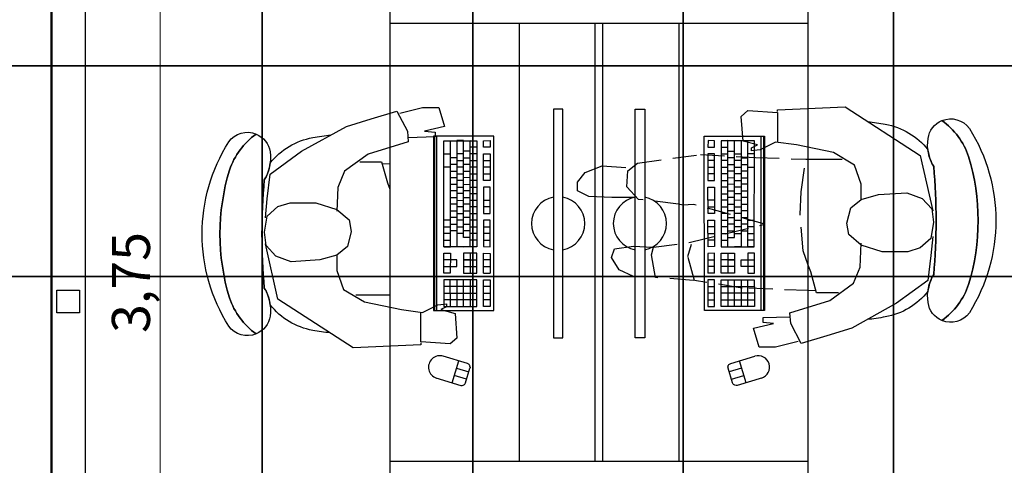
# Model space of a CAD drawing. Units: millimetres. Extents: x -34042 to -28599, y -9538 to -8035.
# Drawn here: x -30364 to -30106, y -8362 to -8246 of the extents above; entities that cross this region are included whole.
import ezdxf

# ---------------------------------------------------------------- set-up
doc = ezdxf.new("R2010")
doc.units = ezdxf.units.MM
doc.header["$LTSCALE"] = 100
doc.linetypes.add('HIDDEN2', pattern=[0.1875, 0.125, -0.0625])
for name, color, linetype in [('03_GessoDivisórias', 7, 'Continuous'), ('04_Mobília', 252, 'Continuous'), ('05_Piso', 1, 'Continuous'), ('06_CotasAlvenaria', 10, 'Continuous')]:
    doc.layers.add(name, color=color, linetype=linetype)
doc.styles.add('ROMANS', font='isocp.shx')
doc.styles.get("Standard").update_dxf_attribs({"font": 'verdana.ttf'})
doc.dimstyles.get("Standard").update_dxf_attribs({"dimtxt": 0.18, "dimasz": 0.18, "dimexe": 0.18, "dimexo": 0.0625, "dimgap": 0.09, "dimtad": 0, "dimtih": 1, "dimtoh": 1, "dimdec": 4, "dimzin": 0, "dimdsep": 46, "dimtxsty": 'Standard', "dimcen": 0.09, "dimadec": 0, "dimazin": 0, "dimtfac": 1, "dimtdec": 4, "dimtofl": 0, "dimtmove": 0, "dimatfit": 3, "dimfxl": 1, "dimtolj": 1, "dimtzin": 0, "dimarcsym": 0})

# ---------------------------------------------------------------- blocks, each defined once
blk = doc.blocks.new('GTYTYTYY')
at = {"color": 250}
for points in [[(165.9, -130.6), (221.2, -130.6), (221.2, -75.3), (165.9, -75.3)], [(221.2, -130.6), (276.5, -130.6), (276.5, -75.3), (221.2, -75.3)], [(276.5, -130.6), (331.8, -130.6), (331.8, -75.3), (276.5, -75.3)], [(331.8, -130.6), (387.1, -130.6), (387.1, -75.3), (331.8, -75.3)], [(387.1, -130.6), (442.4, -130.6), (442.4, -75.3), (387.1, -75.3)], [(442.4, -130.6), (497.7, -130.6), (497.7, -75.3), (442.4, -75.3)], [(165.9, -185.9), (221.2, -185.9), (221.2, -130.6), (165.9, -130.6)], [(221.2, -185.9), (276.5, -185.9), (276.5, -130.6), (221.2, -130.6)], [(276.5, -185.9), (331.8, -185.9), (331.8, -130.6), (276.5, -130.6)], [(331.8, -185.9), (387.1, -185.9), (387.1, -130.6), (331.8, -130.6)], [(387.1, -185.9), (442.4, -185.9), (442.4, -130.6), (387.1, -130.6)], [(442.4, -185.9), (497.7, -185.9), (497.7, -130.6), (442.4, -130.6)], [(165.9, -241.2), (221.2, -241.2), (221.2, -185.9), (165.9, -185.9)], [(221.2, -241.2), (276.5, -241.2), (276.5, -185.9), (221.2, -185.9)], [(276.5, -241.2), (331.8, -241.2), (331.8, -185.9), (276.5, -185.9)], [(331.8, -241.2), (387.1, -241.2), (387.1, -185.9), (331.8, -185.9)], [(387.1, -241.2), (442.4, -241.2), (442.4, -185.9), (387.1, -185.9)], [(442.4, -241.2), (497.7, -241.2), (497.7, -185.9), (442.4, -185.9)]]:
    blk.add_lwpolyline(points, close=True, dxfattribs=at)
blk = doc.blocks.new('_ArchTick')
at = {"color": 0, "linetype": 'ByBlock', "const_width": 0.15}
blk.add_lwpolyline([(-0.5, -0.5), (0.5, 0.5)], dxfattribs=at)
blk = doc.blocks.new('*D157')
at = {"layer": '06_CotasAlvenaria', "color": 10, "lineweight": 9, "transparency": 16777216}
for p, q in [((-30346.5, -8127), (-30325.34, -8127)), ((-30327.34, -8502), (-30327.34, -8127)), ((-30345, -8502), (-30325.34, -8502))]:
    blk.add_line(p, q, dxfattribs=at)
at = {"layer": 'Defpoints', "color": 0, "transparency": 16777216}
for p in [(-30348.5, -8127), (-30327.34, -8127), (-30347, -8502)]:
    blk.add_point(p, dxfattribs=at)
at = {"layer": '06_CotasAlvenaria', "color": 10, "lineweight": 9, "transparency": 16777216, "xscale": 7, "yscale": 7, "zscale": 7}
for p, rotation in [((-30327.34, -8127), 90), ((-30327.34, -8502), 270)]:
    blk.add_blockref('_ArchTick', p, dxfattribs=dict(at, rotation=rotation))
at = {"layer": '06_CotasAlvenaria', "color": 10, "transparency": 16777216, "insert": (-30333.72, -8314.5), "char_height": 10, "attachment_point": 5, "rotation": 90, "style": 'ROMANS'}
blk.add_mtext('3,75', dxfattribs=at)
blk = doc.blocks.new('_Dot')
at = {"color": 0, "linetype": 'ByBlock', "lineweight": -2}
blk.add_line((-0.5, 0), (-1, 0), dxfattribs=at)
at = {"color": 0, "linetype": 'ByBlock', "const_width": 0.5}
blk.add_lwpolyline([(-0.25, 0, 1), (0.25, 0, 1)], format="xyb", close=True, dxfattribs=at)

msp = doc.modelspace()

# ---------------------------------------------------------------- linework, layer by layer
at = {"layer": '03_GessoDivisórias', "color": 7}
for points in [[(-30356, -8133), (-30347, -8133), (-30347, -8496), (-30356, -8496)], [(-30354.5, -8316.5), (-30348.5, -8316.5), (-30348.5, -8322.5), (-30354.5, -8322.5)]]:
    msp.add_lwpolyline(points, close=True, dxfattribs=at)
at = {"layer": '04_Mobília'}
for p, q in [((-30157, -8246.5), (-30267, -8246.5)), ((-30233, -8246.5), (-30233, -8361.5)), ((-30213, -8361.5), (-30213, -8246.5)), ((-30211, -8361.5), (-30211, -8246.5)), ((-30191, -8246.5), (-30191, -8361.5)), ((-30157, -8361.5), (-30267, -8361.5))]:
    msp.add_line(p, q, dxfattribs=at)
at = {"layer": '04_Mobília', "linetype": 'Continuous'}
for p, q in [((-30264.3688, -8270.0118), (-30258.3582, -8268.5091)), ((-30258.3582, -8268.5091), (-30254.1004, -8268.5091)), ((-30254.1004, -8268.5091), (-30252.5977, -8273.5182)), ((-30174.6582, -8270.8815), (-30172.905, -8269.3788)), ((-30172.905, -8269.3788), (-30165.141, -8269.8797)), ((-30165.141, -8269.1284), (-30147.3589, -8268.377)), ((-30165.141, -8269.6292), (-30165.141, -8269.1284)), ((-30147.3589, -8268.377), (-30127.573, -8281.1501)), ((-30278.3942, -8273.5182), (-30271.8825, -8271.5145)), ((-30271.8825, -8271.5145), (-30265.1203, -8269.511)), ((-30265.1203, -8269.511), (-30262.3653, -8274.7703)), ((-30174.1574, -8277.3932), (-30174.6582, -8270.8815)), ((-30165.141, -8269.8797), (-30165.141, -8277.6437)), ((-30290.1653, -8280.0299), (-30278.3942, -8273.5182)), ((-30252.5977, -8273.5182), (-30257.8571, -8274.7703)), ((-30262.3653, -8274.7703), (-30262.1149, -8277.5254)), ((-30255.102, -8276.2731), (-30262.1149, -8276.5236)), ((-30257.8571, -8274.7703), (-30255.102, -8275.0208)), ((-30255.102, -8275.0208), (-30255.102, -8276.2731)), ((-30262.1149, -8277.5254), (-30272.634, -8280.7813)), ((-30170.4004, -8278.395), (-30174.1574, -8277.3932)), ((-30171.9031, -8279.1464), (-30170.4004, -8278.395)), ((-30171.9031, -8279.8977), (-30171.9031, -8279.1464)), ((-30169.6492, -8279.6473), (-30171.9031, -8279.8977)), ((-30165.6418, -8277.6437), (-30169.6492, -8279.6473)), ((-30160.132, -8278.395), (-30165.6418, -8277.6437)), ((-30150.3644, -8280.3987), (-30160.132, -8278.395)), ((-30298.4305, -8286.0408), (-30290.1653, -8280.0299)), ((-30272.634, -8280.7813), (-30278.895, -8285.2894)), ((-30157, -8282.1518), (-30151.6168, -8282.1518)), ((-30151.6168, -8282.1518), (-30148.1101, -8282.1518)), ((-30144.8543, -8283.6546), (-30150.3644, -8280.3987)), ((-30127.573, -8281.1501), (-30124.3175, -8295.6762)), ((-30274.8879, -8282.7849), (-30269.1274, -8282.7849)), ((-30269.1274, -8282.7849), (-30267.6246, -8288.2949)), ((-30268.877, -8283.2858), (-30267, -8283.3589)), ((-30143.1011, -8288.6635), (-30144.8543, -8283.6546)), ((-30299.1817, -8292.5525), (-30298.4305, -8286.0408)), ((-30278.895, -8285.2894), (-30280.6481, -8289.547)), ((-30280.6481, -8289.547), (-30280.8989, -8295.8083)), ((-30267.6246, -8288.2949), (-30267, -8290.0127)), ((-30143.1011, -8292.6708), (-30143.1011, -8288.6635)), ((-30299.6825, -8297.5616), (-30299.1817, -8292.5525)), ((-30145.8562, -8294.9249), (-30143.1011, -8292.6708)), ((-30143.1011, -8292.6708), (-30138.5929, -8291.4186)), ((-30138.5929, -8291.4186), (-30131.0797, -8290.9176)), ((-30131.0797, -8290.9176), (-30127.0722, -8292.4204)), ((-30127.0722, -8292.4204), (-30124.5679, -8295.1754)), ((-30299.1817, -8297.0607), (-30296.427, -8294.5561)), ((-30296.427, -8294.5561), (-30293.1707, -8293.5543)), ((-30293.1707, -8293.5543), (-30286.4086, -8293.5543)), ((-30286.4086, -8293.5543), (-30280.8989, -8295.3075)), ((-30280.8989, -8295.3075), (-30277.643, -8298.0624)), ((-30146.8582, -8298.9321), (-30145.8562, -8294.9249)), ((-30124.5679, -8295.1754), (-30124.0668, -8298.6817)), ((-30299.9332, -8301.3183), (-30299.1817, -8297.0607)), ((-30277.643, -8298.0624), (-30277.1418, -8301.0679)), ((-30146.357, -8301.9376), (-30146.8582, -8298.9321)), ((-30124.0668, -8298.6817), (-30124.8183, -8302.9393)), ((-30299.4321, -8304.8246), (-30299.9332, -8301.3183)), ((-30277.1418, -8301.0679), (-30278.1438, -8305.0751)), ((-30143.1011, -8304.6925), (-30146.357, -8301.9376)), ((-30124.8183, -8302.9393), (-30127.573, -8305.4439)), ((-30124.3175, -8302.4384), (-30124.8183, -8307.4475)), ((-30296.427, -8318.8499), (-30299.6825, -8304.3238)), ((-30296.9278, -8307.5796), (-30299.4321, -8304.8246)), ((-30278.1438, -8305.0751), (-30280.8989, -8307.3292)), ((-30143.3519, -8310.453), (-30143.1011, -8304.1917)), ((-30137.5914, -8306.4457), (-30143.1011, -8304.6925)), ((-30127.573, -8305.4439), (-30130.8293, -8306.4457)), ((-30292.9203, -8309.0824), (-30296.9278, -8307.5796)), ((-30280.8989, -8307.3292), (-30285.4071, -8308.5814)), ((-30280.8989, -8307.3292), (-30280.8989, -8311.3365)), ((-30130.8293, -8306.4457), (-30137.5914, -8306.4457)), ((-30124.8183, -8307.4475), (-30125.5695, -8313.9592)), ((-30285.4071, -8308.5814), (-30292.9203, -8309.0824)), ((-30156.3754, -8311.7051), (-30157, -8309.9873)), ((-30145.105, -8314.7106), (-30143.3519, -8310.453)), ((-30280.8989, -8311.3365), (-30279.1457, -8316.3454)), ((-30154.8726, -8317.2151), (-30156.3754, -8311.7051)), ((-30151.366, -8319.2187), (-30145.105, -8314.7106)), ((-30125.5695, -8313.9592), (-30133.8347, -8319.9701)), ((-30279.1457, -8316.3454), (-30273.6356, -8319.6013)), ((-30272.3832, -8317.8482), (-30275.8899, -8317.8482)), ((-30267, -8317.8482), (-30272.3832, -8317.8482)), ((-30155.123, -8316.7142), (-30157, -8316.6411)), ((-30149.1121, -8317.2151), (-30154.8726, -8317.2151)), ((-30276.6411, -8331.623), (-30296.427, -8318.8499)), ((-30273.6356, -8319.6013), (-30263.868, -8321.605)), ((-30258.3582, -8322.3563), (-30254.3508, -8320.3527)), ((-30254.3508, -8320.3527), (-30252.0969, -8320.1023)), ((-30252.0969, -8320.8536), (-30253.5996, -8321.605)), ((-30252.0969, -8320.1023), (-30252.0969, -8320.8536)), ((-30161.8851, -8322.4746), (-30151.366, -8319.2187)), ((-30133.8347, -8319.9701), (-30145.6058, -8326.4818)), ((-30263.868, -8321.605), (-30258.3582, -8322.3563)), ((-30258.859, -8330.1203), (-30258.859, -8322.3563)), ((-30253.5996, -8321.605), (-30249.8426, -8322.6068)), ((-30249.8426, -8322.6068), (-30249.3418, -8329.1185)), ((-30168.898, -8323.7269), (-30161.8851, -8323.4764)), ((-30168.898, -8324.9792), (-30168.898, -8323.7269)), ((-30161.6347, -8325.2297), (-30161.8851, -8322.4746)), ((-30171.4023, -8326.4818), (-30166.1429, -8325.2297)), ((-30166.1429, -8325.2297), (-30168.898, -8324.9792)), ((-30158.8797, -8330.489), (-30161.6347, -8325.2297)), ((-30169.8996, -8331.4909), (-30171.4023, -8326.4818)), ((-30152.1175, -8328.4855), (-30158.8797, -8330.489)), ((-30145.6058, -8326.4818), (-30152.1175, -8328.4855)), ((-30258.859, -8330.8716), (-30276.6411, -8331.623)), ((-30251.095, -8330.6212), (-30258.859, -8330.1203)), ((-30258.859, -8330.3708), (-30258.859, -8330.8716)), ((-30249.3418, -8329.1185), (-30251.095, -8330.6212)), ((-30165.6418, -8331.4909), (-30169.8996, -8331.4909)), ((-30159.6312, -8329.9882), (-30165.6418, -8331.4909))]:
    msp.add_line(p, q, dxfattribs=at)
at = {"layer": '04_Mobília', "ltscale": 0.5}
for p, q in [((-30255.5155, -8276.1135), (-30255.5155, -8321.8862)), ((-30239.6677, -8276.1213), (-30255.5155, -8276.1135)), ((-30255.2425, -8276.1201), (-30255.2425, -8321.8928)), ((-30254.5866, -8321.8969), (-30254.5866, -8276.1242)), ((-30239.6717, -8321.894), (-30239.6677, -8276.1213)), ((-30184.3323, -8276.1213), (-30168.4845, -8276.1135)), ((-30184.3283, -8321.894), (-30184.3323, -8276.1213)), ((-30169.4134, -8321.8969), (-30169.4134, -8276.1242)), ((-30168.7575, -8276.1201), (-30168.7575, -8321.8928)), ((-30168.4845, -8276.1135), (-30168.4845, -8321.8862)), ((-30252.8064, -8305.1033), (-30252.8157, -8277.2649)), ((-30252.8157, -8277.2649), (-30244.1103, -8277.2656)), ((-30251.0712, -8305.1128), (-30251.0665, -8277.2658)), ((-30249.33, -8277.2457), (-30249.3348, -8305.0927)), ((-30247.5948, -8277.2552), (-30249.33, -8277.2457)), ((-30247.5949, -8302.6493), (-30247.5948, -8277.2552)), ((-30244.1128, -8278.9966), (-30245.8621, -8278.9956)), ((-30245.8503, -8305.1031), (-30245.8456, -8277.2562)), ((-30245.8456, -8277.2562), (-30244.1103, -8277.2656)), ((-30244.1103, -8277.2656), (-30244.1151, -8305.1126)), ((-30242.3636, -8278.9975), (-30242.3611, -8277.2666)), ((-30240.6284, -8279.007), (-30242.3636, -8278.9975)), ((-30242.3611, -8277.2666), (-30240.6387, -8277.255)), ((-30240.6387, -8277.255), (-30240.6284, -8279.007)), ((-30183.3613, -8277.255), (-30183.3716, -8279.007)), ((-30183.3716, -8279.007), (-30181.6364, -8278.9975)), ((-30181.6389, -8277.2666), (-30183.3613, -8277.255)), ((-30181.6364, -8278.9975), (-30181.6389, -8277.2666)), ((-30178.1544, -8277.2562), (-30179.8897, -8277.2656)), ((-30171.1843, -8277.2649), (-30179.8897, -8277.2656)), ((-30179.8897, -8277.2656), (-30179.8849, -8305.1126)), ((-30179.8872, -8278.9966), (-30178.1379, -8278.9956)), ((-30178.1497, -8305.1031), (-30178.1544, -8277.2562)), ((-30176.4052, -8277.2552), (-30174.67, -8277.2457)), ((-30176.4051, -8302.6493), (-30176.4052, -8277.2552)), ((-30174.67, -8277.2457), (-30174.6652, -8305.0927)), ((-30172.9288, -8305.1128), (-30172.9335, -8277.2658)), ((-30171.1936, -8305.1033), (-30171.1843, -8277.2649)), ((-30252.8078, -8280.7478), (-30251.0714, -8280.7277)), ((-30249.3236, -8281.7672), (-30251.0729, -8281.7663)), ((-30247.5869, -8280.7381), (-30249.3362, -8280.7372)), ((-30247.6012, -8281.7557), (-30245.852, -8281.7566)), ((-30245.8495, -8280.0257), (-30247.5847, -8280.0162)), ((-30244.1153, -8280.7275), (-30245.8517, -8280.7476)), ((-30242.3643, -8287.7029), (-30242.3801, -8280.737)), ((-30242.3801, -8280.737), (-30240.6308, -8280.738)), ((-30240.6308, -8280.738), (-30240.6291, -8287.7124)), ((-30183.3692, -8280.738), (-30183.3709, -8287.7124)), ((-30181.6199, -8280.737), (-30183.3692, -8280.738)), ((-30181.6357, -8287.7029), (-30181.6199, -8280.737)), ((-30179.8847, -8280.7275), (-30178.1483, -8280.7476)), ((-30178.1505, -8280.0257), (-30176.4153, -8280.0162)), ((-30176.3988, -8281.7557), (-30178.148, -8281.7566)), ((-30176.4131, -8280.7381), (-30174.6638, -8280.7372)), ((-30174.6764, -8281.7672), (-30172.9271, -8281.7663)), ((-30171.1922, -8280.7478), (-30172.9286, -8280.7277)), ((-30251.0775, -8284.2192), (-30252.8128, -8284.2097)), ((-30249.3261, -8283.4982), (-30251.0753, -8283.4972)), ((-30249.3386, -8282.4682), (-30247.5894, -8282.4691)), ((-30247.5931, -8284.2296), (-30249.3283, -8284.2201)), ((-30245.8545, -8283.4876), (-30247.5909, -8283.5077)), ((-30244.1214, -8284.219), (-30245.8567, -8284.2095)), ((-30245.8542, -8282.4786), (-30244.105, -8282.4795)), ((-30240.623, -8284.2209), (-30242.3722, -8284.2199)), ((-30242.3697, -8282.489), (-30240.6333, -8282.4689)), ((-30183.377, -8284.2209), (-30181.6278, -8284.2199)), ((-30181.6303, -8282.489), (-30183.3667, -8282.4689)), ((-30178.1458, -8282.4786), (-30179.895, -8282.4795)), ((-30179.8786, -8284.219), (-30178.1433, -8284.2095)), ((-30178.1455, -8283.4876), (-30176.4091, -8283.5077)), ((-30174.6614, -8282.4682), (-30176.4106, -8282.4691)), ((-30176.4069, -8284.2296), (-30174.6717, -8284.2201)), ((-30174.6739, -8283.4982), (-30172.9247, -8283.4972)), ((-30172.9225, -8284.2192), (-30171.1872, -8284.2097)), ((-30251.0778, -8285.2282), (-30249.3426, -8285.2377)), ((-30249.3323, -8286.9897), (-30251.0675, -8286.9802)), ((-30249.3308, -8285.9511), (-30247.5956, -8285.9606)), ((-30245.8606, -8286.9791), (-30247.5958, -8286.9696)), ((-30247.5934, -8285.2386), (-30245.8441, -8285.2396)), ((-30245.8463, -8285.9615), (-30244.1111, -8285.971)), ((-30242.3747, -8285.9509), (-30240.6395, -8285.9604)), ((-30181.6253, -8285.9509), (-30183.3605, -8285.9604)), ((-30178.1537, -8285.9615), (-30179.8889, -8285.971)), ((-30176.4066, -8285.2386), (-30178.1559, -8285.2396)), ((-30178.1394, -8286.9791), (-30176.4042, -8286.9696)), ((-30174.6692, -8285.9511), (-30176.4044, -8285.9606)), ((-30174.6677, -8286.9897), (-30172.9325, -8286.9802)), ((-30172.9222, -8285.2282), (-30174.6574, -8285.2377)), ((-30251.07, -8288.7111), (-30249.3347, -8288.7206)), ((-30249.3369, -8289.4425), (-30247.5877, -8289.4435)), ((-30247.598, -8287.6915), (-30249.3345, -8287.7116)), ((-30247.5855, -8288.7215), (-30245.8503, -8288.731)), ((-30245.8525, -8289.453), (-30244.116, -8289.4329)), ((-30244.1136, -8287.7019), (-30245.8488, -8287.6925)), ((-30240.6316, -8289.4433), (-30242.3668, -8289.4338)), ((-30242.3668, -8289.4338), (-30242.3651, -8296.4082)), ((-30240.6291, -8287.7124), (-30242.3643, -8287.7029)), ((-30240.6427, -8296.3967), (-30240.6316, -8289.4433)), ((-30183.3709, -8287.7124), (-30181.6357, -8287.7029)), ((-30183.3684, -8289.4433), (-30181.6332, -8289.4338)), ((-30183.3573, -8296.3967), (-30183.3684, -8289.4433)), ((-30181.6332, -8289.4338), (-30181.6349, -8296.4082)), ((-30179.8864, -8287.7019), (-30178.1512, -8287.6925)), ((-30178.1475, -8289.453), (-30179.884, -8289.4329)), ((-30176.4145, -8288.7215), (-30178.1497, -8288.731)), ((-30174.6631, -8289.4425), (-30176.4123, -8289.4435)), ((-30176.402, -8287.6915), (-30174.6655, -8287.7116)), ((-30172.93, -8288.7111), (-30174.6653, -8288.7206)), ((-30251.0761, -8292.2026), (-30249.3269, -8292.2035)), ((-30249.3372, -8290.4516), (-30251.0736, -8290.4716)), ((-30247.5902, -8291.1744), (-30249.3394, -8291.1735)), ((-30245.8527, -8290.462), (-30247.602, -8290.461)), ((-30247.5917, -8292.213), (-30245.8552, -8292.1929)), ((-30244.1057, -8291.1849), (-30245.8549, -8291.1839)), ((-30179.8943, -8291.1849), (-30178.1451, -8291.1839)), ((-30178.1473, -8290.462), (-30176.398, -8290.461)), ((-30176.4083, -8292.213), (-30178.1448, -8292.1929)), ((-30176.4098, -8291.1744), (-30174.6606, -8291.1735)), ((-30172.9239, -8292.2026), (-30174.6731, -8292.2035)), ((-30174.6628, -8290.4516), (-30172.9264, -8290.4716)), ((-30249.3293, -8293.9345), (-30251.0786, -8293.9335)), ((-30247.5963, -8294.6659), (-30249.3315, -8294.6564)), ((-30249.3291, -8292.9255), (-30247.5938, -8292.935)), ((-30245.8449, -8293.9449), (-30247.5941, -8293.944)), ((-30245.8574, -8292.9149), (-30244.1082, -8292.9158)), ((-30244.1247, -8294.6553), (-30245.8471, -8294.6668)), ((-30240.6262, -8294.6572), (-30242.3754, -8294.6562)), ((-30242.373, -8292.9253), (-30240.6237, -8292.9262)), ((-30181.627, -8292.9253), (-30183.3763, -8292.9262)), ((-30183.3738, -8294.6572), (-30181.6246, -8294.6562)), ((-30178.1426, -8292.9149), (-30179.8918, -8292.9158)), ((-30179.8753, -8294.6553), (-30178.1529, -8294.6668)), ((-30178.1551, -8293.9449), (-30176.4059, -8293.944)), ((-30174.6709, -8292.9255), (-30176.4062, -8292.935)), ((-30176.4037, -8294.6659), (-30174.6685, -8294.6564)), ((-30174.6707, -8293.9345), (-30172.9214, -8293.9335)), ((-30249.3355, -8297.426), (-30251.0707, -8297.4165)), ((-30251.0682, -8295.6855), (-30249.3458, -8295.674)), ((-30249.334, -8296.3874), (-30247.5988, -8296.3969)), ((-30247.5966, -8295.6749), (-30245.8474, -8295.6759)), ((-30245.8638, -8297.4153), (-30247.5863, -8297.4269)), ((-30245.8496, -8296.3978), (-30244.1143, -8296.4073)), ((-30242.3651, -8296.4082), (-30240.6427, -8296.3967)), ((-30181.6349, -8296.4082), (-30183.3573, -8296.3967)), ((-30178.1504, -8296.3978), (-30179.8857, -8296.4073)), ((-30176.4034, -8295.6749), (-30178.1526, -8295.6759)), ((-30178.1362, -8297.4153), (-30176.4137, -8297.4269)), ((-30174.666, -8296.3874), (-30176.4012, -8296.3969)), ((-30174.6645, -8297.426), (-30172.9293, -8297.4165)), ((-30172.9318, -8295.6855), (-30174.6542, -8295.674)), ((-30251.0729, -8298.1384), (-30252.8222, -8298.1375)), ((-30252.8118, -8299.8894), (-30251.0754, -8299.8694)), ((-30251.0872, -8299.156), (-30249.338, -8299.1569)), ((-30249.3402, -8299.8788), (-30247.5909, -8299.8798)), ((-30247.5885, -8298.1488), (-30249.3377, -8298.1479)), ((-30247.5887, -8299.1578), (-30245.8535, -8299.1673)), ((-30245.8557, -8299.8893), (-30244.1065, -8299.8902)), ((-30244.1168, -8298.1382), (-30245.852, -8298.1288)), ((-30242.3841, -8299.8787), (-30240.6348, -8299.8796)), ((-30242.3676, -8298.1392), (-30242.3787, -8305.0925)), ((-30240.6323, -8298.1487), (-30242.3676, -8298.1392)), ((-30240.6434, -8305.102), (-30240.6323, -8298.1487)), ((-30183.3677, -8298.1487), (-30181.6324, -8298.1392)), ((-30183.3566, -8305.102), (-30183.3677, -8298.1487)), ((-30181.6159, -8299.8787), (-30183.3652, -8299.8796)), ((-30181.6324, -8298.1392), (-30181.6213, -8305.0925)), ((-30178.1443, -8299.8893), (-30179.8935, -8299.8902)), ((-30179.8832, -8298.1382), (-30178.148, -8298.1288)), ((-30176.4113, -8299.1578), (-30178.1465, -8299.1673)), ((-30176.4115, -8298.1488), (-30174.6623, -8298.1479)), ((-30174.6598, -8299.8788), (-30176.4091, -8299.8798)), ((-30172.9128, -8299.156), (-30174.662, -8299.1569)), ((-30172.9271, -8298.1384), (-30171.1778, -8298.1375)), ((-30171.1882, -8299.8894), (-30172.9246, -8299.8694)), ((-30251.065, -8301.6213), (-30252.8143, -8301.6204)), ((-30249.3276, -8300.9089), (-30251.0769, -8300.9079)), ((-30247.5934, -8301.6107), (-30249.3298, -8301.6308)), ((-30245.856, -8300.8983), (-30247.6052, -8300.8973)), ((-30245.8456, -8302.6503), (-30247.5949, -8302.6493)), ((-30244.1089, -8301.6212), (-30245.8582, -8301.6202)), ((-30240.6245, -8301.6316), (-30242.3737, -8301.6306)), ((-30183.3755, -8301.6316), (-30181.6263, -8301.6306)), ((-30179.8911, -8301.6212), (-30178.1418, -8301.6202)), ((-30178.1544, -8302.6503), (-30176.4051, -8302.6493)), ((-30178.144, -8300.8983), (-30176.3948, -8300.8973)), ((-30176.4066, -8301.6107), (-30174.6702, -8301.6308)), ((-30174.6724, -8300.9089), (-30172.9231, -8300.9079)), ((-30172.935, -8301.6213), (-30171.1857, -8301.6204)), ((-30252.8168, -8303.3514), (-30251.0815, -8303.3608)), ((-30252.8064, -8305.1033), (-30251.0712, -8305.1128)), ((-30244.1151, -8305.1126), (-30252.8064, -8305.1033)), ((-30249.3348, -8305.0927), (-30247.5995, -8305.1022)), ((-30244.1151, -8305.1126), (-30245.8503, -8305.1031)), ((-30244.1114, -8303.3521), (-30245.8478, -8303.3722)), ((-30242.3787, -8305.0925), (-30240.6434, -8305.102)), ((-30242.3762, -8303.3616), (-30240.627, -8303.3625)), ((-30181.6238, -8303.3616), (-30183.373, -8303.3625)), ((-30181.6213, -8305.0925), (-30183.3566, -8305.102)), ((-30179.8886, -8303.3521), (-30178.1522, -8303.3722)), ((-30179.8849, -8305.1126), (-30178.1497, -8305.1031)), ((-30179.8849, -8305.1126), (-30171.1936, -8305.1033)), ((-30174.6652, -8305.0927), (-30176.4005, -8305.1022)), ((-30171.1936, -8305.1033), (-30172.9288, -8305.1128)), ((-30171.1832, -8303.3514), (-30172.9185, -8303.3608)), ((-30252.8229, -8306.8428), (-30251.0737, -8306.8438)), ((-30252.8175, -8312.0567), (-30252.8229, -8306.8428)), ((-30251.0737, -8306.8438), (-30251.0823, -8312.0662)), ((-30245.8528, -8306.8341), (-30247.602, -8306.8332)), ((-30247.602, -8306.8332), (-30247.5838, -8312.0681)), ((-30245.8528, -8306.8341), (-30245.8614, -8312.0565)), ((-30244.1176, -8306.8436), (-30245.8528, -8306.8341)), ((-30244.1122, -8312.0575), (-30244.1176, -8306.8436)), ((-30242.3769, -8312.0669), (-30242.3683, -8306.8445)), ((-30242.3683, -8306.8445), (-30240.6331, -8306.854)), ((-30240.6331, -8306.854), (-30240.6277, -8312.0679)), ((-30183.3669, -8306.854), (-30183.3723, -8312.0679)), ((-30181.6317, -8306.8445), (-30183.3669, -8306.854)), ((-30181.6231, -8312.0669), (-30181.6317, -8306.8445)), ((-30179.8878, -8312.0575), (-30179.8824, -8306.8436)), ((-30179.8824, -8306.8436), (-30178.1472, -8306.8341)), ((-30178.1472, -8306.8341), (-30176.398, -8306.8332)), ((-30178.1472, -8306.8341), (-30178.1386, -8312.0565)), ((-30176.398, -8306.8332), (-30176.4162, -8312.0681)), ((-30171.1771, -8306.8428), (-30172.9263, -8306.8438)), ((-30172.9263, -8306.8438), (-30172.9177, -8312.0662)), ((-30171.1825, -8312.0567), (-30171.1771, -8306.8428)), ((-30252.815, -8310.3257), (-30251.0658, -8310.3267)), ((-30251.0761, -8308.5747), (-30252.8126, -8308.5948)), ((-30249.3409, -8308.5842), (-30251.0761, -8308.5747)), ((-30251.0658, -8310.3267), (-30249.3434, -8310.3151)), ((-30249.3434, -8310.3151), (-30249.3409, -8308.5842)), ((-30247.5942, -8310.3161), (-30245.8589, -8310.3256)), ((-30245.8565, -8308.5946), (-30247.5917, -8308.5851)), ((-30247.5917, -8308.5851), (-30245.8565, -8308.5946)), ((-30245.8589, -8310.3256), (-30244.1097, -8310.3265)), ((-30245.8565, -8308.5946), (-30244.12, -8308.5745)), ((-30242.3745, -8310.336), (-30240.638, -8310.3159)), ((-30240.6356, -8308.585), (-30242.3708, -8308.5755)), ((-30183.3644, -8308.585), (-30181.6292, -8308.5755)), ((-30181.6255, -8310.336), (-30183.362, -8310.3159)), ((-30178.1411, -8310.3256), (-30179.8903, -8310.3265)), ((-30178.1435, -8308.5946), (-30179.88, -8308.5745)), ((-30178.1435, -8308.5946), (-30176.4083, -8308.5851)), ((-30176.4083, -8308.5851), (-30178.1435, -8308.5946)), ((-30176.4058, -8310.3161), (-30178.1411, -8310.3256)), ((-30174.6591, -8308.5842), (-30172.9239, -8308.5747)), ((-30174.6566, -8310.3151), (-30174.6591, -8308.5842)), ((-30172.9342, -8310.3267), (-30174.6566, -8310.3151)), ((-30171.185, -8310.3257), (-30172.9342, -8310.3267)), ((-30172.9239, -8308.5747), (-30171.1874, -8308.5948)), ((-30251.0823, -8312.0662), (-30252.8175, -8312.0567)), ((-30247.5838, -8312.0681), (-30245.8614, -8312.0565)), ((-30245.8614, -8312.0565), (-30244.1122, -8312.0575)), ((-30242.3769, -8312.0669), (-30240.6277, -8312.0679)), ((-30181.6231, -8312.0669), (-30183.3723, -8312.0679)), ((-30178.1386, -8312.0565), (-30179.8878, -8312.0575)), ((-30176.4162, -8312.0681), (-30178.1386, -8312.0565)), ((-30172.9177, -8312.0662), (-30171.1825, -8312.0567)), ((-30252.8072, -8313.8087), (-30252.8261, -8317.2791)), ((-30244.1183, -8315.5489), (-30252.8097, -8315.5396)), ((-30244.1018, -8313.8094), (-30252.8072, -8313.8087)), ((-30251.069, -8320.763), (-30251.0848, -8313.7971)), ((-30249.3355, -8313.7981), (-30249.3417, -8317.2895)), ((-30247.5924, -8317.2905), (-30247.6003, -8313.8076)), ((-30245.8511, -8313.8085), (-30245.8622, -8320.7619)), ((-30244.1208, -8317.2799), (-30244.1018, -8313.8094)), ((-30242.3777, -8320.7723), (-30242.3794, -8313.7979)), ((-30242.3794, -8313.7979), (-30240.6302, -8313.7988)), ((-30240.6467, -8315.5383), (-30242.3691, -8315.5499)), ((-30240.6302, -8313.7988), (-30240.6285, -8320.7732)), ((-30183.3698, -8313.7988), (-30183.3715, -8320.7732)), ((-30181.6206, -8313.7979), (-30183.3698, -8313.7988)), ((-30183.3533, -8315.5383), (-30181.6309, -8315.5499)), ((-30181.6223, -8320.7723), (-30181.6206, -8313.7979)), ((-30179.8982, -8313.8094), (-30171.1928, -8313.8087)), ((-30179.8792, -8317.2799), (-30179.8982, -8313.8094)), ((-30179.8817, -8315.5489), (-30171.1903, -8315.5396)), ((-30178.1489, -8313.8085), (-30178.1378, -8320.7619)), ((-30176.4076, -8317.2905), (-30176.3997, -8313.8076)), ((-30174.6645, -8313.7981), (-30174.6583, -8317.2895)), ((-30172.931, -8320.763), (-30172.9152, -8313.7971)), ((-30171.1928, -8313.8087), (-30171.1739, -8317.2791)), ((-30252.8261, -8317.2791), (-30252.8183, -8320.762)), ((-30252.8261, -8317.2791), (-30244.1208, -8317.2799)), ((-30249.3417, -8317.2895), (-30249.3338, -8320.7725)), ((-30247.5974, -8320.7524), (-30247.5924, -8317.2905)), ((-30244.1129, -8320.7628), (-30244.1208, -8317.2799)), ((-30242.3716, -8317.2808), (-30240.6363, -8317.2903)), ((-30181.6284, -8317.2808), (-30183.3637, -8317.2903)), ((-30179.8871, -8320.7628), (-30179.8792, -8317.2799)), ((-30171.1739, -8317.2791), (-30179.8792, -8317.2799)), ((-30176.4026, -8320.7524), (-30176.4076, -8317.2905)), ((-30174.6583, -8317.2895), (-30174.6662, -8320.7725)), ((-30171.1739, -8317.2791), (-30171.1817, -8320.762)), ((-30252.8183, -8320.762), (-30244.1129, -8320.7628)), ((-30244.1105, -8319.0319), (-30252.8158, -8319.0311)), ((-30240.6285, -8320.7732), (-30242.3777, -8320.7723)), ((-30240.6388, -8319.0213), (-30242.374, -8319.0118)), ((-30183.3715, -8320.7732), (-30181.6223, -8320.7723)), ((-30183.3612, -8319.0213), (-30181.626, -8319.0118)), ((-30179.8895, -8319.0319), (-30171.1842, -8319.0311)), ((-30171.1817, -8320.762), (-30179.8871, -8320.7628)), ((-30255.5155, -8321.8862), (-30239.6717, -8321.894)), ((-30168.4845, -8321.8862), (-30184.3283, -8321.894)), ((-30246.5908, -8335.7698), (-30252.9277, -8333.8397)), ((-30177.4092, -8335.7698), (-30171.0723, -8333.8397)), ((-30250.6317, -8340.8134), (-30248.8711, -8335.0753)), ((-30246.4301, -8335.8453), (-30246.5908, -8335.7698)), ((-30246.2834, -8335.9292), (-30246.4301, -8335.8453)), ((-30246.1521, -8336.0512), (-30246.2834, -8335.9292)), ((-30246.0489, -8336.1901), (-30246.1521, -8336.0512)), ((-30245.9597, -8336.3376), (-30246.0489, -8336.1901)), ((-30245.9127, -8336.5105), (-30245.9597, -8336.3376)), ((-30245.8797, -8336.6919), (-30245.9127, -8336.5105)), ((-30245.8797, -8336.6919), (-30245.8875, -8336.8692)), ((-30178.1203, -8336.6919), (-30178.0873, -8336.5105)), ((-30178.1203, -8336.6919), (-30178.1125, -8336.8692)), ((-30178.0873, -8336.5105), (-30178.0403, -8336.3376)), ((-30178.0403, -8336.3376), (-30177.9511, -8336.1901)), ((-30177.9511, -8336.1901), (-30177.8479, -8336.0512)), ((-30177.8479, -8336.0512), (-30177.7166, -8335.9292)), ((-30177.7166, -8335.9292), (-30177.5699, -8335.8453)), ((-30177.5699, -8335.8453), (-30177.4092, -8335.7698)), ((-30173.3683, -8340.8134), (-30175.1289, -8335.0753)), ((-30246.8, -8339.8952), (-30250.0471, -8338.9082)), ((-30249.4606, -8336.9968), (-30246.2101, -8337.9849)), ((-30247.0879, -8340.8461), (-30245.9221, -8337.034)), ((-30245.9221, -8337.034), (-30245.8875, -8336.8692)), ((-30178.0779, -8337.034), (-30178.1125, -8336.8692)), ((-30176.9121, -8340.8461), (-30178.0779, -8337.034)), ((-30174.5394, -8336.9968), (-30177.7899, -8337.9849)), ((-30177.2, -8339.8952), (-30173.9529, -8338.9082)), ((-30254.9279, -8339.5048), (-30248.3338, -8341.5133)), ((-30248.3338, -8341.5133), (-30248.1718, -8341.5592)), ((-30248.1718, -8341.5592), (-30247.9945, -8341.567)), ((-30247.9945, -8341.567), (-30247.6627, -8341.4814)), ((-30247.6627, -8341.4814), (-30247.3678, -8341.303)), ((-30247.3678, -8341.303), (-30247.2388, -8341.1675)), ((-30247.2388, -8341.1675), (-30247.0879, -8340.8461)), ((-30176.7612, -8341.1675), (-30176.9121, -8340.8461)), ((-30176.6322, -8341.303), (-30176.7612, -8341.1675)), ((-30176.3373, -8341.4814), (-30176.6322, -8341.303)), ((-30176.0055, -8341.567), (-30176.3373, -8341.4814)), ((-30175.8282, -8341.5592), (-30176.0055, -8341.567)), ((-30175.6662, -8341.5133), (-30175.8282, -8341.5592)), ((-30169.0721, -8339.5048), (-30175.6662, -8341.5133))]:
    msp.add_line(p, q, dxfattribs=at)
at = {"layer": '04_Mobília', "linetype": 'HIDDEN2', "ltscale": 0.5}
for p, q in [((-30201.8989, -8283.1537), (-30185.3104, -8280.9119)), ((-30185.3104, -8280.9119), (-30170.9015, -8281.6508)), ((-30170.9015, -8281.6508), (-30157.6273, -8282.1518)), ((-30158.8797, -8290.6672), (-30157.6273, -8282.1518)), ((-30157.6273, -8282.1518), (-30157, -8282.1518)), ((-30215.6735, -8285.6582), (-30211.1657, -8283.9049)), ((-30211.1657, -8283.9049), (-30203.9024, -8284.4059)), ((-30204.4032, -8285.1573), (-30201.8989, -8283.1537)), ((-30217.6774, -8288.1628), (-30215.6735, -8285.6582)), ((-30204.6536, -8289.4149), (-30204.4032, -8285.1573)), ((-30217.6774, -8290.4168), (-30217.6774, -8288.1628)), ((-30201.6485, -8292.6708), (-30204.6536, -8289.4149)), ((-30214.6719, -8291.9195), (-30217.6774, -8290.4168)), ((-30208.661, -8292.17), (-30214.6719, -8291.9195)), ((-30202.65, -8292.17), (-30208.661, -8292.17)), ((-30191.1293, -8293.9231), (-30201.6485, -8292.6708)), ((-30159.13, -8296.678), (-30158.8797, -8290.6672)), ((-30189.9359, -8294.1735), (-30191.1293, -8293.9231)), ((-30187.1808, -8293.9991), (-30189.9359, -8294.1735)), ((-30168.3968, -8299.1826), (-30187.1808, -8293.9991)), ((-30158.3789, -8306.1952), (-30159.13, -8296.678)), ((-30187.9324, -8303.9412), (-30168.3968, -8299.1826)), ((-30208.7199, -8307.9484), (-30207.9683, -8305.6943)), ((-30207.9683, -8305.6943), (-30202.9593, -8304.943)), ((-30202.9593, -8304.943), (-30197.9504, -8305.1934)), ((-30198.2007, -8307.1971), (-30197.6996, -8305.1934)), ((-30197.6996, -8305.1934), (-30187.9324, -8303.9412)), ((-30188.6836, -8307.6979), (-30187.6816, -8304.4421)), ((-30206.716, -8311.2043), (-30208.7199, -8307.9484)), ((-30197.1988, -8313.2079), (-30198.2007, -8307.1971)), ((-30186.9304, -8313.9592), (-30188.6836, -8307.6979)), ((-30157, -8309.9873), (-30158.3789, -8306.1952)), ((-30202.9593, -8312.9575), (-30206.716, -8311.2043)), ((-30197.6996, -8312.9575), (-30202.9593, -8312.9575)), ((-30187.1808, -8313.9592), (-30197.1988, -8313.2079)), ((-30174.4078, -8315.9629), (-30186.9304, -8313.9592)), ((-30157, -8316.6411), (-30174.4078, -8315.9629))]:
    msp.add_line(p, q, dxfattribs=at)
at = {"layer": '04_Mobília'}
for points in [[(-30267, -8479), (-30157, -8479), (-30157, -8129), (-30267, -8129)], [(-30221.5, -8329), (-30221.5, -8269), (-30224, -8269), (-30224, -8329)], [(-30202.5, -8329), (-30202.5, -8269), (-30200, -8269), (-30200, -8329)]]:
    msp.add_lwpolyline(points, close=True, dxfattribs=at)
for points in [[(-30121.895, -8271.9911, -0.15684152), (-30114.8863, -8281.4411, -0.14913077), (-30114.8863, -8315.0336, -0.15684152), (-30121.895, -8324.4836, -0.26384482), (-30125.54, -8319.7811, -0.17427587), (-30124.0438, -8312.4349, 0.04346156), (-30124.0438, -8284.0399, -0.17427587), (-30125.54, -8276.6936, -0.26384482), (-30121.895, -8271.9911)], [(-30121.895, -8271.9911, -0.34854831), (-30114.6838, -8274.0386, -0.28775794), (-30114.6838, -8322.4361, -0.34854831), (-30121.895, -8324.4836, 0.15684152), (-30114.8863, -8315.0336, 0.14913077), (-30114.8863, -8281.4411, 0.15684152), (-30121.895, -8271.9911)], [(-30136.7788, -8272.9361, -0.18229061), (-30125.5738, -8279.6299, 0.10650463), (-30124.0438, -8284.0399, -0.04346156), (-30124.0438, -8312.4349, 0.10650463), (-30125.5738, -8316.8449, -0.18229061), (-30136.7788, -8323.5386, -0.01568603), (-30141.5439, -8324.2347, -0.01568603)], [(-30141.3381, -8272.2638, -0.01501154), (-30136.7788, -8272.9361)], [(-30302.105, -8328.0089, -0.34854831), (-30309.3162, -8325.9614, -0.28775794), (-30309.3162, -8277.5639, -0.34854831), (-30302.105, -8275.5164, 0.15684152), (-30309.1137, -8284.9664, 0.14913077), (-30309.1137, -8318.5589, 0.15684152), (-30302.105, -8328.0089)], [(-30302.105, -8328.0089, -0.15684152), (-30309.1137, -8318.5589, -0.14913077), (-30309.1137, -8284.9664, -0.15684152), (-30302.105, -8275.5164, -0.26384482), (-30298.46, -8280.2189, -0.17427587), (-30299.9562, -8287.5651, 0.04346156), (-30299.9562, -8315.9601, -0.17427587), (-30298.46, -8323.3064, -0.26384482), (-30302.105, -8328.0089)], [(-30287.2212, -8327.0639, -0.18229061), (-30298.4262, -8320.3701, 0.10650463), (-30299.9562, -8315.9601, -0.04346156), (-30299.9562, -8287.5651, 0.10650463), (-30298.4262, -8283.1551, -0.18229061), (-30287.2212, -8276.4614, -0.01568603), (-30282.4561, -8275.7653, -0.01568603)], [(-30282.6619, -8327.7362, -0.01501154), (-30287.2212, -8327.0639)]]:
    msp.add_lwpolyline(points, format="xyb", dxfattribs=at)
for points in [[(-30267, -8279.0375), (-30267, -8320.9625)], [(-30267, -8279.0375), (-30267, -8320.9625)], [(-30157, -8320.9625), (-30157, -8279.0375)]]:
    msp.add_lwpolyline(points, dxfattribs=at)
for centre, start, end in [((-30222.75, -8299), 100.286561, 259.713439), ((-30222.75, -8299), 280.286561, 79.713439), ((-30201.25, -8299), 100.286561, 259.713439), ((-30201.25, -8299), 280.286561, 79.713439)]:
    msp.add_arc(centre, 7, start, end, dxfattribs=at)
at = {"layer": '04_Mobília', "ltscale": 0.5}
for centre, start, end in [((-30253.8115, -8336.7191), 73.059626, 253.059626), ((-30170.1885, -8336.7191), 286.940374, 106.940374)]:
    msp.add_arc(centre, 3.0011, start, end, dxfattribs=at)

# ---------------------------------------------------------------- block references
at = {"layer": '05_Piso'}
msp.add_blockref('GTYTYTYY', (-30577, -8127), dxfattribs=at)

# ---------------------------------------------------------------- dimensions: what is measured, and where the dimension line sits
at = {"layer": '06_CotasAlvenaria'}
dim = msp.add_linear_dim(base=(-30327.3408, -8127), p1=(-30347, -8502), p2=(-30348.5, -8127), angle=90, dimstyle='Standard', override={"dimtxt": 10, "dimasz": 7, "dimexe": 2, "dimexo": 2, "dimgap": 0.625, "dimtad": 1, "dimtih": 0, "dimtoh": 0, "dimdec": 3, "dimlfac": 0.01, "dimzin": 8, "dimdsep": 44, "dimtxsty": 'ROMANS', "dimblk": 'ArchTick', "dimcen": 4, "dimclrd": 10, "dimclre": 10, "dimclrt": 10, "dimadec": 2, "dimtdec": 3, "dimtofl": 1, "dimldrblk": 'Dot', "dimfxl": 40, "dimtolj": 0, "dimtzin": 8, "dimlwd": 9, "dimlwe": 9}, dxfattribs=at)
dim.commit()
dim.dimension.update_dxf_attribs({"geometry": '*D157', "text_midpoint": (-30333.7158, -8314.5)})

doc.saveas('drawing.dxf')
